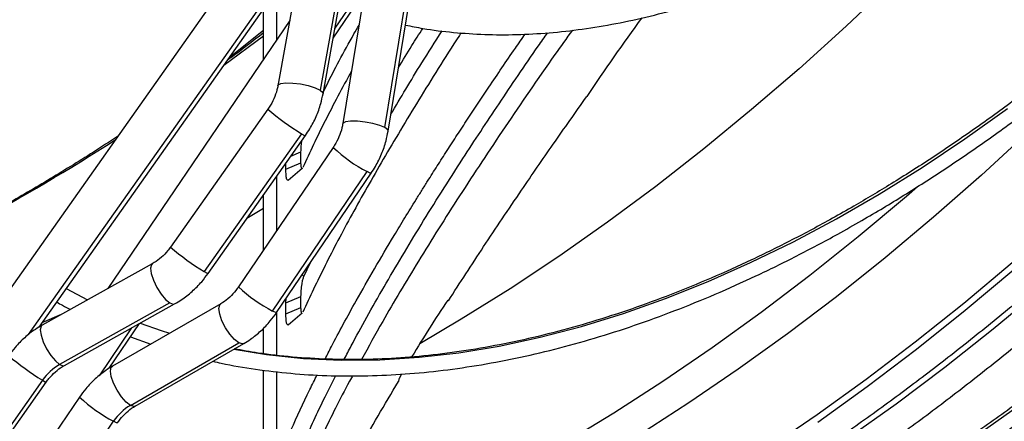
# Model space of a CAD drawing. Units: millimetres. Extents: x 5 to 414, y 3 to 291.
# Drawn here: x 357 to 362, y 148 to 150 of the extents above; entities that cross this region are included whole.
import ezdxf

# ---------------------------------------------------------------- set-up
doc = ezdxf.new("R2010")
doc.units = ezdxf.units.MM

msp = doc.modelspace()

# ---------------------------------------------------------------- linework, layer by layer
at = {"color": 7, "linetype": 'Continuous', "lineweight": 25}
for p, q in [((359.3501, 151.77), (356.1896, 147.2953)), ((357.3277, 148.56), (358.4728, 150.1813)), ((358.4694, 150.1668), (358.3688, 149.6121)), ((358.6531, 150.1471), (358.5526, 149.5924)), ((358.5656, 149.5764), (358.6662, 150.1311)), ((358.3625, 150.0251), (358.3625, 149.8112)), ((358.6096, 149.8192), (358.7471, 150.0217)), ((358.7438, 150.0065), (358.6518, 149.4469)), ((358.8352, 149.4292), (358.9272, 149.9888)), ((358.8492, 149.4144), (358.9412, 149.9741)), ((358.3059, 149.7278), (358.3059, 149.945)), ((358.4204, 149.8965), (357.6271, 148.7277)), ((358.3253, 149.5097), (357.9011, 148.9091)), ((358.4723, 149.4028), (358.048, 148.8021)), ((358.0644, 148.7937), (358.4887, 149.3944)), ((358.61, 149.3432), (358.1977, 148.7356)), ((358.4695, 149.2755), (358.4695, 149.3235)), ((358.3458, 148.6302), (358.7582, 149.2377)), ((358.4037, 149.2482), (358.4695, 149.2755)), ((358.4037, 149.2482), (358.4037, 149.2741)), ((358.4129, 149.2002), (358.4749, 149.2521)), ((358.3625, 149.2156), (358.3625, 148.9784)), ((358.3632, 148.6233), (358.7755, 149.2309)), ((358.3059, 148.8951), (358.3059, 149.1356)), ((357.8214, 148.8361), (357.3409, 148.5681)), ((358.4818, 148.7801), (358.5131, 148.8442)), ((357.4461, 148.7277), (357.5387, 148.6784)), ((358.4037, 148.6663), (358.4695, 148.6936)), ((358.4037, 148.6663), (358.4045, 148.6843)), ((358.4695, 148.6456), (358.4695, 148.6936)), ((359.1125, 148.6752), (359.108, 148.6761)), ((357.8978, 148.6653), (357.4173, 148.3973)), ((357.4383, 148.3934), (357.9188, 148.6614)), ((358.1202, 148.6622), (357.6473, 148.3897)), ((358.4037, 148.6183), (358.4037, 148.6663)), ((358.4037, 148.6183), (358.4695, 148.6456)), ((358.3625, 148.6224), (358.3625, 148.438)), ((358.4129, 148.5703), (358.4749, 148.6222)), ((357.6333, 148.3808), (357.7659, 148.5762)), ((358.3059, 148.4446), (358.3059, 148.5556)), ((357.7267, 148.5184), (357.8149, 148.4862)), ((357.7259, 148.2191), (358.1987, 148.4915)), ((357.7472, 148.2164), (358.22, 148.4889)), ((358.3059, 147.5028), (358.3059, 148.3727)), ((358.3625, 148.3661), (358.3625, 147.4962)), ((358.9081, 148.3552), (358.8971, 148.3362)), ((357.3422, 148.3289), (356.9923, 147.8335)), ((357.0087, 147.8251), (357.3586, 148.3205)), ((357.5042, 148.2553), (357.1641, 147.7542)), ((357.3123, 147.6487), (357.6524, 148.1498))]:
    msp.add_line(p, q, dxfattribs=at)
at = {"color": 8, "linetype": 'Continuous', "lineweight": 25}
for p, q in [((357.2823, 148.5274), (358.4888, 150.2356)), ((358.7622, 150.0763), (358.6176, 149.8633)), ((358.3059, 149.8284), (358.1331, 149.7004)), ((358.4259, 149.3054), (358.4695, 149.3235)), ((358.3059, 149.0767), (358.234, 149.0337)), ((358.4747, 148.7877), (358.4818, 148.7801)), ((357.4248, 148.6149), (357.3405, 148.5781)), ((357.7306, 148.5565), (357.589, 148.3478))]:
    msp.add_line(p, q, dxfattribs=at)
at = {"color": 7, "linetype": 'Continuous', "lineweight": 25, "flags": 128}
for points in [[(364.4308, 152.2439), (364.4069, 152.2052), (364.2439, 151.9475), (364.0763, 151.6934), (363.9043, 151.4433), (363.7281, 151.1973), (363.5479, 150.9558), (363.3639, 150.719), (363.1763, 150.4871), (362.9852, 150.2605), (362.791, 150.0393), (362.5937, 149.8239), (362.3936, 149.6144), (362.191, 149.411), (361.986, 149.2141), (361.7789, 149.0237), (361.5699, 148.8402), (361.3593, 148.6636), (361.1471, 148.4942), (360.9338, 148.3323), (360.7194, 148.1778), (360.5043, 148.0311)], [(364.4518, 152.2308), (364.4272, 152.1909), (364.2634, 151.932), (364.095, 151.6767), (363.9223, 151.4254), (363.7453, 151.1783), (363.5642, 150.9357), (363.3794, 150.6978), (363.1908, 150.4648), (362.9989, 150.2372), (362.8037, 150.015), (362.6056, 149.7986), (362.4046, 149.5881), (362.201, 149.3838), (361.9951, 149.1859), (361.7871, 148.9947), (361.5771, 148.8103), (361.3654, 148.6329), (361.1523, 148.4628), (360.938, 148.3), (360.7227, 148.1449)], [(358.1599, 149.7382), (358.1841, 149.7571), (358.3059, 149.8535)], [(357.7686, 148.5777), (357.8594, 148.5456), (357.8969, 148.5335)]]:
    msp.add_lwpolyline(points, dxfattribs=at)
at = {"color": 8, "linetype": 'Continuous', "lineweight": 25, "flags": 128}
for points in [[(360.851, 148.0748), (361.064, 148.2263), (361.276, 148.3855), (361.487, 148.552), (361.6965, 148.7258), (361.9044, 148.9066), (362.1104, 149.0942), (362.3144, 149.2885), (362.516, 149.4892), (362.7151, 149.6961), (362.9115, 149.9089), (363.105, 150.1275), (363.2952, 150.3516), (363.4821, 150.5809), (363.6654, 150.8153), (363.845, 151.0543), (364.0205, 151.2979), (364.1919, 151.5457), (364.3589, 151.7975), (364.5214, 152.0529), (364.5815, 152.1501)], [(361.3943, 148.0731), (361.6023, 148.2217), (361.8093, 148.3778), (362.0151, 148.5413), (362.2195, 148.7119), (362.4223, 148.8896), (362.6231, 149.074), (362.8218, 149.265), (363.0182, 149.4624), (363.212, 149.6659), (363.4031, 149.8753), (363.5911, 150.0903), (363.7759, 150.3108), (363.9573, 150.5364), (364.135, 150.7669), (364.3089, 151.0021), (364.4787, 151.2416), (364.6443, 151.4852), (364.8055, 151.7327), (364.9309, 151.9328)], [(361.8859, 150.9492), (361.8352, 150.8909), (361.6426, 150.6749), (361.4472, 150.4647), (361.249, 150.2605), (361.0483, 150.0625), (360.8454, 149.8709), (360.6405, 149.686), (360.4337, 149.508), (360.2254, 149.337), (360.0157, 149.1733), (359.805, 149.017), (359.5933, 148.8683), (359.381, 148.7273), (359.1683, 148.5943), (358.9871, 148.4875)], [(362.1579, 149.9248), (362.0499, 149.8128), (361.8473, 149.6095), (361.6423, 149.4125), (361.4352, 149.2222), (361.2262, 149.0386), (361.0155, 148.8621), (360.8034, 148.6927), (360.59, 148.5307), (360.3757, 148.3763), (360.1606, 148.2296), (359.9449, 148.0907)], [(358.3688, 149.6121), (358.3702, 149.6151), (358.382, 149.6214), (358.404, 149.6244), (358.4336, 149.6237), (358.4673, 149.6195), (358.501, 149.6123), (358.5306, 149.6029), (358.5526, 149.5924)], [(358.5526, 149.5924), (358.5642, 149.5822), (358.5656, 149.5764)], [(358.1762, 148.4637), (358.3195, 148.4404), (358.4806, 148.4237), (358.6452, 148.4161), (358.8131, 148.4177), (358.9841, 148.4285), (359.1577, 148.4484), (359.3339, 148.4776), (359.5124, 148.5158), (359.6929, 148.5631), (359.8751, 148.6193), (360.0588, 148.6845), (360.2437, 148.7585), (360.4296, 148.8411), (360.6162, 148.9324), (360.8031, 149.0321), (360.9902, 149.1401), (361.1772, 149.2562), (361.3637, 149.3804), (361.5496, 149.5123)], [(358.8352, 149.4292), (358.8127, 149.4387), (358.7827, 149.4472), (358.7488, 149.4537), (358.7152, 149.4574), (358.6858, 149.4579), (358.6642, 149.4552), (358.653, 149.4494), (358.6518, 149.4469)], [(358.8492, 149.4144), (358.8475, 149.4199), (358.8352, 149.4292)], [(358.4723, 149.4028), (358.4851, 149.3954), (358.4887, 149.3944)], [(358.7755, 149.2309), (358.7716, 149.2313), (358.7582, 149.2377)], [(361.1572, 149.1711), (361.1087, 149.1293), (360.8989, 148.9534), (360.6877, 148.7848), (360.4752, 148.6235), (360.2617, 148.4697), (360.0475, 148.3236), (359.8328, 148.1853), (359.6177, 148.055), (359.4026, 147.9329), (359.1877, 147.819), (358.9732, 147.7136), (358.7593, 147.6166), (358.5463, 147.5283), (358.4508, 147.4913)], [(357.8214, 148.8361), (357.8172, 148.8322), (357.8136, 148.8167), (357.8168, 148.7931), (357.8264, 148.7641), (357.8413, 148.7333), (357.8597, 148.7043), (357.8793, 148.6807), (357.8978, 148.6653)], [(358.048, 148.8021), (358.0609, 148.7948), (358.0644, 148.7937)], [(357.8978, 148.6653), (357.9129, 148.66), (357.9188, 148.6614)], [(358.1987, 148.4915), (358.1796, 148.506), (358.1594, 148.5288), (358.1404, 148.5573), (358.125, 148.588), (358.1151, 148.6172), (358.1118, 148.6413), (358.1155, 148.6575), (358.1202, 148.6622)], [(358.3632, 148.6233), (358.3593, 148.6237), (358.3458, 148.6302)], [(357.3409, 148.5681), (357.3367, 148.5641), (357.3331, 148.5487), (357.3363, 148.5251), (357.346, 148.4961), (357.3608, 148.4652), (357.3792, 148.4363), (357.3988, 148.4127), (357.4173, 148.3973)], [(358.22, 148.4889), (358.2144, 148.4872), (358.1987, 148.4915)], [(357.4173, 148.3973), (357.4324, 148.392), (357.4383, 148.3934)], [(357.7259, 148.2191), (357.7068, 148.2335), (357.6866, 148.2564), (357.6676, 148.2849), (357.6522, 148.3155), (357.6423, 148.3447), (357.639, 148.3688), (357.6427, 148.3851), (357.6473, 148.3897)], [(357.3422, 148.3289), (357.3546, 148.3217), (357.3586, 148.3205)], [(357.7472, 148.2164), (357.7416, 148.2147), (357.7259, 148.2191)], [(357.6697, 148.1429), (357.6653, 148.1435), (357.6524, 148.1498)]]:
    msp.add_lwpolyline(points, dxfattribs=at)
at = {"color": 8, "linetype": 'Continuous', "lineweight": 25}
for centre, radius, start, end in [((358.978, 150.2522), 0.9886, 228.6822, 239.23), ((352.7001, 157.0755), 9.1583, 298.31774, 302.78449), ((359.0431, 149.7946), 0.6255, 226.1884, 242.9087), ((358.5538, 149.6516), 0.9886, 228.6822, 239.23), ((358.6307, 149.187), 0.6255, 226.1884, 242.9087), ((357.8809, 149.2236), 1.0443, 228.9644, 238.9477), ((357.9575, 148.7351), 0.6601, 226.63, 242.4671)]:
    msp.add_arc(centre, radius, start, end, dxfattribs=at)
at = {"color": 7, "linetype": 'Continuous', "lineweight": 25}
for centre, radius, start, end in [((364.1132, 145.3336), 6.0187, 146.24577, 149.02018), ((357.5309, 148.1971), 0.2302, 119.5732, 145.0682), ((357.8407, 148.0236), 0.2267, 120.4188, 146.1828)]:
    msp.add_arc(centre, radius, start, end, dxfattribs=at)
msp.add_ellipse((371.3719, 145.7511), major_axis=(13.0751, 1.8), ratio=0.740237, start_param=2.521768, end_param=2.559882, dxfattribs=at)
for points, knots in [([(364.1517, 152.4175), (364.138, 152.395), (364.0805, 152.3015), (363.9752, 152.1401), (363.8358, 151.9334), (363.6922, 151.7307), (363.5452, 151.5319), (363.3946, 151.3373), (363.2408, 151.1471), (363.084, 150.9616), (362.9243, 150.7811), (362.762, 150.6057), (362.5973, 150.4358), (362.4304, 150.2715), (362.2615, 150.113), (362.0908, 149.9605), (361.9186, 149.8143), (361.745, 149.6745), (361.5704, 149.5414), (361.3949, 149.4149), (361.2188, 149.2956), (361.0467, 149.1856), (360.9333, 149.1189), (360.8788, 149.0868)], [0, 0, 0, 0, 0.015591, 0.06501, 0.114428, 0.163846, 0.213263, 0.262678, 0.312093, 0.361505, 0.410917, 0.460326, 0.509733, 0.559139, 0.608542, 0.657942, 0.70734, 0.756736, 0.806128, 0.855519, 0.904906, 0.954291, 1, 1, 1, 1]), ([(360.9145, 149.025), (360.9458, 149.0432), (361.0366, 149.0962), (361.1867, 149.1896), (361.3646, 149.3072), (361.5419, 149.4319), (361.7183, 149.5634), (361.8936, 149.7016), (362.0677, 149.8463), (362.2402, 149.9973), (362.411, 150.1544), (362.5799, 150.3175), (362.7466, 150.4862), (362.9109, 150.6604), (363.0726, 150.8399), (363.2315, 151.0244), (363.3874, 151.2137), (363.5401, 151.4076), (363.6894, 151.6057), (363.8352, 151.8079), (363.977, 152.014), (364.1031, 152.2045), (364.1799, 152.3277), (364.2124, 152.3797)], [0, 0, 0, 0, 0.025997, 0.075374, 0.124752, 0.174127, 0.223501, 0.272873, 0.322242, 0.371609, 0.420974, 0.470337, 0.519697, 0.569056, 0.618413, 0.667768, 0.717121, 0.766473, 0.815824, 0.865174, 0.914524, 0.963872, 1, 1, 1, 1]), ([(364.5565, 152.1681), (364.5209, 152.1101), (364.4353, 151.9704), (364.2946, 151.7525), (364.1354, 151.5143), (363.9722, 151.2797), (363.8053, 151.049), (363.6348, 150.8223), (363.461, 150.5999), (363.2839, 150.382), (363.1039, 150.1689), (362.921, 149.9606), (362.7354, 149.7574), (362.5473, 149.5596), (362.357, 149.3673), (362.1645, 149.1807), (361.9701, 149), (361.774, 148.8254), (361.5764, 148.657), (361.3774, 148.4951), (361.1774, 148.3396), (360.9764, 148.1909), (360.7746, 148.0491), (360.5723, 147.9143), (360.3717, 147.7874), (360.2385, 147.7092), (360.1729, 147.6707)], [0, 0, 0, 0, 0.029986, 0.072232, 0.114479, 0.156724, 0.198968, 0.241212, 0.283454, 0.325694, 0.367933, 0.41017, 0.452405, 0.494638, 0.536869, 0.579097, 0.621323, 0.663545, 0.705765, 0.747982, 0.790196, 0.832408, 0.874616, 0.916821, 0.959024, 1, 1, 1, 1]), ([(360.2443, 147.5469), (360.2804, 147.568), (360.3851, 147.629), (360.5583, 147.7357), (360.7635, 147.8691), (360.9682, 148.0097), (361.1721, 148.1571), (361.3751, 148.3114), (361.5769, 148.4723), (361.7774, 148.6396), (361.9763, 148.8133), (362.1735, 148.9931), (362.3688, 149.1789), (362.562, 149.3704), (362.7529, 149.5675), (362.9413, 149.7701), (363.1271, 149.9778), (363.3101, 150.1905), (363.49, 150.4081), (363.6668, 150.6302), (363.8402, 150.8567), (364.0101, 151.0874), (364.1763, 151.322), (364.3388, 151.5602), (364.4969, 151.8022), (364.6096, 151.9792), (364.6682, 152.0763), (364.6769, 152.0908)], [0, 0, 0, 0, 0.022232, 0.064446, 0.106659, 0.14887, 0.191079, 0.233285, 0.275489, 0.317691, 0.35989, 0.402087, 0.444281, 0.486472, 0.528662, 0.570849, 0.613034, 0.655218, 0.697399, 0.739579, 0.781758, 0.823935, 0.866112, 0.908287, 0.950462, 0.992636, 1, 1, 1, 1]), ([(364.9175, 151.9411), (364.889, 151.8946), (364.8115, 151.7682), (364.6802, 151.5654), (364.5244, 151.3327), (364.3645, 151.1036), (364.201, 150.8784), (364.0339, 150.6573), (363.8634, 150.4404), (363.6898, 150.2281), (363.5132, 150.0206), (363.3337, 149.818), (363.1516, 149.6206), (362.967, 149.4285), (362.7802, 149.242), (362.5913, 149.0613), (362.4005, 148.8865), (362.2081, 148.7179), (362.0142, 148.5555), (361.819, 148.3997), (361.6227, 148.2504), (361.4256, 148.1079), (361.2278, 147.9724), (361.0295, 147.844), (360.8699, 147.7463), (360.7765, 147.6919), (360.7493, 147.676)], [0, 0, 0, 0, 0.02532, 0.06882, 0.112319, 0.155818, 0.199316, 0.242814, 0.286311, 0.329808, 0.373303, 0.416797, 0.460291, 0.503783, 0.547273, 0.590762, 0.63425, 0.677737, 0.721221, 0.764704, 0.808186, 0.851666, 0.895144, 0.938621, 0.982096, 1, 1, 1, 1]), ([(360.785, 147.6142), (360.8201, 147.6346), (360.9219, 147.694), (361.0903, 147.7979), (361.2899, 147.928), (361.489, 148.0653), (361.6874, 148.2095), (361.8848, 148.3604), (362.081, 148.518), (362.2759, 148.682), (362.4692, 148.8522), (362.6608, 149.0286), (362.8505, 149.2109), (363.038, 149.3989), (363.2232, 149.5925), (363.4059, 149.7914), (363.5859, 149.9955), (363.763, 150.2045), (363.9371, 150.4182), (364.1079, 150.6364), (364.2754, 150.8589), (364.4392, 151.0854), (364.5993, 151.3157), (364.7553, 151.5498), (364.8818, 151.7457), (364.9545, 151.8647), (364.9782, 151.9034)], [0, 0, 0, 0, 0.022887, 0.06636, 0.109834, 0.153307, 0.196778, 0.240248, 0.283717, 0.327184, 0.37065, 0.414115, 0.457578, 0.50104, 0.544501, 0.58796, 0.631418, 0.674876, 0.718332, 0.761787, 0.805242, 0.848696, 0.89215, 0.935603, 0.979056, 1, 1, 1, 1]), ([(358.9251, 149.8763), (358.9504, 149.8711), (359.0186, 149.857), (359.1338, 149.8433), (359.2698, 149.8341), (359.4091, 149.8336), (359.551, 149.8413), (359.6955, 149.8573), (359.8422, 149.8815), (359.9909, 149.9139), (360.1413, 149.9545), (360.2933, 150.0031), (360.4464, 150.0597), (360.6005, 150.1242), (360.7553, 150.1966), (360.9006, 150.271), (360.9942, 150.3239), (361.036, 150.3476)], [0, 0, 0, 0, 0.040658, 0.10989, 0.179176, 0.248514, 0.317904, 0.387341, 0.45682, 0.526333, 0.595875, 0.66544, 0.735021, 0.804614, 0.874214, 0.943819, 1, 1, 1, 1]), ([(358.3059, 149.8417), (358.2586, 149.8051), (358.2066, 149.7648), (358.1544, 149.7272), (358.1497, 149.7239)], [0, 0, 0, 0, 0.910614, 1, 1, 1, 1]), ([(359.1673, 149.8422), (359.1648, 149.8385), (359.097, 149.7351), (358.982, 149.5496), (358.8242, 149.2877), (358.6886, 149.0476), (358.57, 148.8236), (358.5082, 148.6919), (358.477, 148.6256)], [0, 0, 0, 0, 0.007564, 0.206235, 0.401825, 0.598732, 0.797841, 1, 1, 1, 1]), ([(358.5672, 149.5851), (358.5719, 149.5947), (358.609, 149.6711), (358.6608, 149.7685), (358.715, 149.8634), (358.7224, 149.8763)], [0, 0, 0, 0, 0.111195, 0.879268, 1, 1, 1, 1]), ([(358.5749, 148.4211), (358.5839, 148.4391), (358.6238, 148.519), (358.7209, 148.6956), (358.8237, 148.8733), (358.8988, 148.9977), (358.9225, 149.0367), (358.9467, 149.076), (358.9713, 149.1157), (358.9962, 149.1558), (359.0268, 149.2045), (359.0634, 149.2622), (359.1064, 149.3292), (359.1504, 149.3971), (359.1955, 149.4658), (359.2416, 149.5354), (359.3101, 149.6378), (359.3777, 149.7378), (359.4324, 149.8164), (359.4467, 149.837)], [0, 0, 0, 0, 0.0465829, 0.2069068, 0.4193156, 0.4470941, 0.4748669, 0.5026355, 0.5304011, 0.5581651, 0.5859288, 0.6309003, 0.6758756, 0.7208595, 0.7658577, 0.8108758, 0.8559192, 0.9622215, 1, 1, 1, 1]), ([(358.6584, 148.4199), (358.6683, 148.4393), (358.7181, 148.5372), (358.828, 148.7315), (358.9895, 149.0032), (359.1591, 149.2716), (359.3319, 149.5331), (359.4561, 149.7166), (359.5309, 149.8229), (359.5446, 149.8423)], [0, 0, 0, 0, 0.050094, 0.252256, 0.451349, 0.650123, 0.806574, 0.964515, 1, 1, 1, 1]), ([(359.6525, 149.8539), (359.6269, 149.8183), (359.5226, 149.6728), (359.3571, 149.4309), (359.1574, 149.1295), (358.9802, 148.8473), (358.8378, 148.6093), (358.7637, 148.4739), (358.7338, 148.4193)], [0, 0, 0, 0, 0.065202, 0.266469, 0.467723, 0.668971, 0.866636, 1, 1, 1, 1]), ([(358.8612, 149.4875), (358.9044, 149.5603), (358.9728, 149.6756), (359.0542, 149.8036), (359.0842, 149.8508)], [0, 0, 0, 0, 0.6315, 1, 1, 1, 1]), ([(358.8947, 149.6913), (358.914, 149.7229), (358.948, 149.7786), (358.9844, 149.8366), (359.0001, 149.8617)], [0, 0, 0, 0, 0.5676235, 1, 1, 1, 1]), ([(358.6896, 149.6767), (358.6497, 149.6024), (358.5685, 149.4512), (358.5079, 149.3215), (358.477, 149.2555)], [0, 0, 0, 0, 0.490692, 1, 1, 1, 1]), ([(358.3688, 149.6121), (358.3676, 149.606), (358.3637, 149.587), (358.3522, 149.555), (358.3373, 149.5271), (358.3274, 149.5127), (358.3253, 149.5097)], [0, 0, 0, 0, 0.173147, 0.53903, 0.905047, 1, 1, 1, 1]), ([(358.4887, 149.3944), (358.4951, 149.404), (358.5129, 149.4303), (358.5365, 149.477), (358.5555, 149.5287), (358.5626, 149.5623), (358.5656, 149.5764)], [0, 0, 0, 0, 0.173278, 0.476558, 0.780607, 1, 1, 1, 1]), ([(359.1125, 148.6752), (359.1628, 148.753), (359.2635, 148.909), (359.4178, 149.1382), (359.5683, 149.3569), (359.6661, 149.4955), (359.7152, 149.5651)], [0, 0, 0, 0, 0.277888, 0.557031, 0.777724, 1, 1, 1, 1]), ([(358.6518, 149.4469), (358.6507, 149.4407), (358.647, 149.4214), (358.6361, 149.389), (358.6217, 149.3608), (358.612, 149.3462), (358.61, 149.3432)], [0, 0, 0, 0, 0.173263, 0.53872, 0.904296, 1, 1, 1, 1]), ([(358.7755, 149.2309), (358.7818, 149.2406), (358.7991, 149.2673), (358.8218, 149.3143), (358.8399, 149.3664), (358.8464, 149.4003), (358.8492, 149.4144)], [0, 0, 0, 0, 0.173426, 0.47674, 0.780805, 1, 1, 1, 1]), ([(357.6698, 149.3911), (357.6348, 149.368), (357.5331, 149.3013), (357.3652, 149.1988), (357.1922, 149.0972), (357.0862, 149.0398), (357.0462, 149.0182)], [0, 0, 0, 0, 0.168328, 0.487744, 0.807005, 1, 1, 1, 1]), ([(358.4695, 149.3235), (358.4697, 149.3323), (358.4701, 149.3481), (358.4724, 149.3651), (358.4734, 149.3728)], [0, 0, 0, 0, 0.553616, 1, 1, 1, 1]), ([(358.4134, 149.202), (358.4129, 149.2012), (358.4101, 149.1973), (358.4069, 149.2054), (358.4042, 149.2225), (358.4039, 149.2397), (358.4037, 149.2482)], [0, 0, 0, 0, 0.087086, 0.444564, 0.722785, 1, 1, 1, 1]), ([(358.4745, 149.2524), (358.4742, 149.252), (358.4728, 149.2501), (358.4712, 149.2541), (358.4698, 149.2628), (358.4696, 149.2713), (358.4695, 149.2755)], [0, 0, 0, 0, 0.084577, 0.44927, 0.726657, 1, 1, 1, 1]), ([(360.8788, 149.0868), (360.8478, 149.0692), (360.758, 149.0179), (360.6094, 148.9387), (360.4333, 148.8518), (360.2578, 148.7726), (360.0832, 148.7012), (359.9096, 148.6377), (359.7374, 148.582), (359.5667, 148.5344), (359.3978, 148.4948), (359.2308, 148.4634), (359.066, 148.44), (358.9036, 148.4248), (358.7437, 148.4178), (358.5867, 148.419), (358.4327, 148.4286), (358.2966, 148.4436), (358.2135, 148.459), (358.1792, 148.4654)], [0, 0, 0, 0, 0.032393, 0.093975, 0.155557, 0.217139, 0.278721, 0.340305, 0.401892, 0.463485, 0.525087, 0.586699, 0.648325, 0.709968, 0.771633, 0.833322, 0.89504, 0.956788, 1, 1, 1, 1]), ([(358.0855, 148.4114), (358.0976, 148.4085), (358.1584, 148.3939), (358.2713, 148.3758), (358.4244, 148.3573), (358.581, 148.3478), (358.7404, 148.3463), (358.9027, 148.3532), (359.0676, 148.3683), (359.2348, 148.3916), (359.4041, 148.4232), (359.5754, 148.4629), (359.7483, 148.5107), (359.9228, 148.5666), (360.0984, 148.6305), (360.2751, 148.7023), (360.4526, 148.7819), (360.6306, 148.8693), (360.7847, 148.951), (360.8793, 149.0049), (360.9145, 149.025)], [0, 0, 0, 0, 0.0146819, 0.0738943, 0.1331355, 0.192407, 0.2517087, 0.3110394, 0.3703971, 0.429779, 0.489182, 0.5486029, 0.6080386, 0.6674861, 0.7269426, 0.7864058, 0.8458737, 0.9053445, 0.9648167, 1, 1, 1, 1]), ([(357.9011, 148.9091), (357.8971, 148.9038), (357.885, 148.8874), (357.8614, 148.8633), (357.8377, 148.8455), (357.8242, 148.8377), (357.8214, 148.8361)], [0, 0, 0, 0, 0.17456, 0.539442, 0.903871, 1, 1, 1, 1]), ([(357.9188, 148.6614), (357.9286, 148.6672), (357.9551, 148.6829), (357.9953, 148.7146), (358.0343, 148.7535), (358.0554, 148.7816), (358.0644, 148.7937)], [0, 0, 0, 0, 0.174951, 0.474313, 0.774565, 1, 1, 1, 1]), ([(358.4695, 148.6936), (358.4698, 148.7023), (358.4703, 148.7197), (358.4737, 148.7475), (358.4777, 148.769), (358.4804, 148.7763), (358.4818, 148.7801)], [0, 0, 0, 0, 0.274578, 0.55129, 0.772704, 1, 1, 1, 1]), ([(358.1977, 148.7356), (358.1939, 148.7303), (358.1821, 148.7138), (358.1591, 148.6895), (358.1361, 148.6716), (358.1229, 148.6638), (358.1202, 148.6622)], [0, 0, 0, 0, 0.174663, 0.53976, 0.904426, 1, 1, 1, 1]), ([(359.1125, 148.6752), (359.1119, 148.6757), (359.1108, 148.6765), (359.1096, 148.6774), (359.1091, 148.6778)], [0, 0, 0, 0, 0.56, 1, 1, 1, 1]), ([(357.4051, 148.6696), (357.4133, 148.6647), (357.4326, 148.6529), (357.453, 148.643), (357.4648, 148.6372)], [0, 0, 0, 0, 0.420512, 1, 1, 1, 1]), ([(358.4745, 148.6225), (358.4742, 148.6221), (358.4728, 148.6202), (358.4712, 148.6242), (358.4698, 148.6329), (358.4696, 148.6414), (358.4695, 148.6456)], [0, 0, 0, 0, 0.084577, 0.44927, 0.726657, 1, 1, 1, 1]), ([(358.22, 148.4889), (358.2297, 148.4948), (358.2559, 148.5108), (358.2954, 148.5429), (358.3336, 148.5824), (358.3543, 148.611), (358.3632, 148.6233)], [0, 0, 0, 0, 0.1750879, 0.4735543, 0.772995, 1, 1, 1, 1]), ([(358.4134, 148.5721), (358.4129, 148.5713), (358.4101, 148.5674), (358.4069, 148.5755), (358.4042, 148.5926), (358.4039, 148.6098), (358.4037, 148.6183)], [0, 0, 0, 0, 0.087086, 0.444564, 0.722785, 1, 1, 1, 1]), ([(357.3409, 148.5681), (357.3311, 148.5623), (357.3045, 148.5466), (357.2643, 148.515), (357.2254, 148.4761), (357.2043, 148.4479), (357.1952, 148.4358)], [0, 0, 0, 0, 0.174951, 0.474313, 0.774565, 1, 1, 1, 1]), ([(357.3586, 148.3205), (357.3625, 148.3258), (357.3746, 148.3421), (357.3983, 148.3662), (357.4219, 148.384), (357.4355, 148.3918), (357.4383, 148.3934)], [0, 0, 0, 0, 0.17456, 0.539442, 0.903871, 1, 1, 1, 1]), ([(357.6473, 148.3897), (357.6377, 148.3838), (357.6115, 148.3678), (357.5719, 148.3357), (357.5337, 148.2962), (357.5131, 148.2676), (357.5042, 148.2553)], [0, 0, 0, 0, 0.175088, 0.473554, 0.772995, 1, 1, 1, 1]), ([(358.4273, 148.1136), (358.4524, 148.1702), (358.486, 148.2459), (358.5291, 148.3304), (358.5399, 148.3517)], [0, 0, 0, 0, 0.748292, 1, 1, 1, 1]), ([(358.6943, 148.3481), (358.6927, 148.3452), (358.6455, 148.2603), (358.5703, 148.1088), (358.5083, 147.9713), (358.4773, 147.9025)], [0, 0, 0, 0, 0.017539, 0.508731, 1, 1, 1, 1]), ([(358.4816, 148.0555), (358.5104, 148.1205), (358.5514, 148.2128), (358.6058, 148.3177), (358.622, 148.3488)], [0, 0, 0, 0, 0.703421, 1, 1, 1, 1]), ([(358.8971, 148.3362), (358.8965, 148.3338), (358.8956, 148.3296), (358.8946, 148.3253), (358.8942, 148.3235)], [0, 0, 0, 0, 0.56, 1, 1, 1, 1]), ([(358.5401, 147.6837), (358.568, 147.7389), (358.6238, 147.849), (358.7141, 148.014), (358.8039, 148.1718), (358.8641, 148.273), (358.8942, 148.3235)], [0, 0, 0, 0, 0.282345, 0.562544, 0.7816, 1, 1, 1, 1]), ([(357.6697, 148.1429), (357.6735, 148.1483), (357.6853, 148.1648), (357.7083, 148.1891), (357.7313, 148.207), (357.7445, 148.2148), (357.7472, 148.2164)], [0, 0, 0, 0, 0.174663, 0.53976, 0.904426, 1, 1, 1, 1])]:
    msp.add_open_spline(points, degree=3, knots=knots, dxfattribs=at)

doc.saveas('drawing.dxf')
